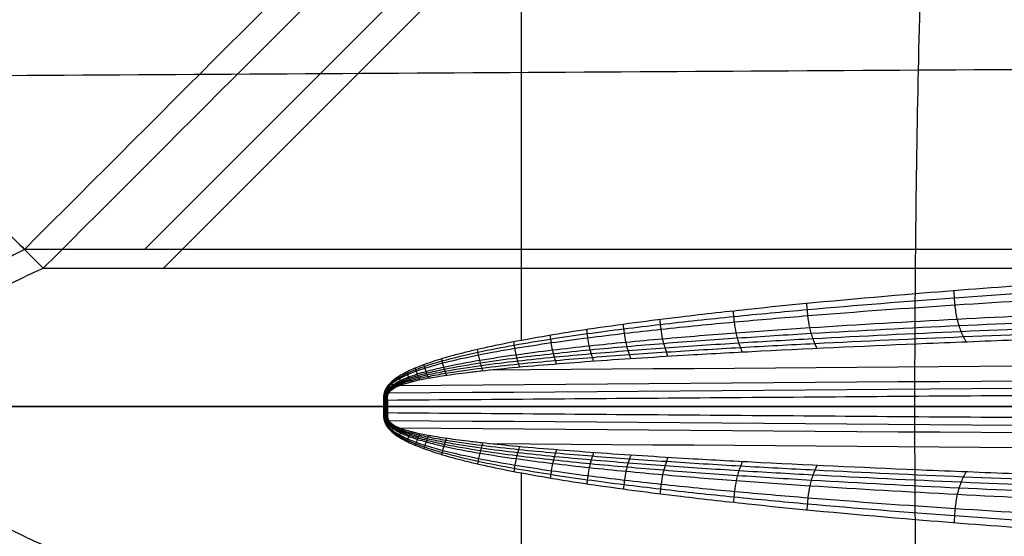
# Model space of a CAD drawing. Units: millimetres. Extents: x -318 to 318, y -318 to 318.
# Drawn here: x -186 to -161, y -3 to 10 of the extents above; entities that cross this region are included whole.
import ezdxf

# ---------------------------------------------------------------- set-up
doc = ezdxf.new("R2010")
doc.units = ezdxf.units.MM
doc.layers.add('Livello 01', color=7, linetype='Continuous', true_color=0x000000)

# ---------------------------------------------------------------- blocks, each defined once
blk = doc.blocks.new('Blocco 01')
at = {"layer": 'Livello 01'}
for p, q in [((-173.235, 16.102, 80.151), (-173.235, 1.735, 80.151)), ((-176.742, 0, 78.398), (-36.952, 0, 138.341)), ((-176.846, -0.001, 78.35), (-281.027, -0.001, 26.408)), ((-173.235, -1.735, 80.151), (-173.235, -16.103, 80.151))]:
    blk.add_line(p, q, dxfattribs=at)
for points, knots in [([(-162.176, -24.529, 93.748), (-162.315, -22.229, 94.026), (-162.583, -17.028, 94.565), (-162.845, -8.834, 95.091), (-162.939, 0, 95.279), (-162.845, 8.834, 95.091), (-162.583, 17.028, 94.565), (-162.315, 22.23, 94.026), (-162.176, 24.529, 93.748)], [1.687919, 1.687919, 1.687919, 1.687919, 8.646588, 17.293176, 25.939764, 34.586352, 43.23294, 50.191535, 50.191535, 50.191535, 50.191535]), ([(-30.209, 9.515, 189.416), (-30.236, 9.515, 189.251), (-30.555, 9.515, 187.354), (-31.277, 9.514, 183.751), (-32.695, 9.512, 178.664), (-34.574, 9.506, 173.727), (-36.977, 9.498, 169.02), (-39.907, 9.486, 164.636), (-43.323, 9.471, 160.612), (-47.134, 9.453, 156.96), (-51.233, 9.433, 153.65), (-55.558, 9.411, 150.617), (-60.022, 9.388, 147.828), (-64.636, 9.364, 145.196), (-77.992, 9.293, 138.242), (-100.531, 9.174, 126.864), (-131.631, 9.002, 110.938), (-162.818, 8.824, 95.029), (-193.982, 8.639, 79.116), (-225.152, 8.447, 63.204), (-256.32, 8.249, 47.291), (-286.901, 8.049, 31.68), (-307.092, 7.913, 21.372), (-316.893, 7.845, 16.368)], [26.080429, 26.080429, 26.080429, 26.080429, 26.583503, 31.900203, 37.216904, 42.533604, 47.850305, 53.167005, 58.483706, 63.800406, 69.117107, 74.433807, 79.750508, 85.067208, 90.383909, 125.380864, 160.377819, 195.374774, 230.371729, 265.368684, 300.365639, 335.362594, 368.378373, 368.378373, 368.378373, 368.378373]), ([(-115.471, 4.636, 108.95), (-117.585, 4.617, 107.897), (-121.688, 4.579, 105.851), (-128.455, 4.479, 102.477), (-135.141, 4.331, 99.144), (-141.002, 4.15, 96.221), (-147.939, 3.888, 92.763), (-154.95, 3.545, 89.267), (-162.222, 3.032, 85.641), (-166.379, 2.653, 83.569), (-169.236, 2.334, 82.144), (-171.381, 2.054, 81.075), (-173.169, 1.76, 80.184), (-174.264, 1.528, 79.638), (-174.752, 1.411, 79.394), (-175.07, 1.327, 79.236), (-175.36, 1.243, 79.091), (-175.624, 1.159, 78.96), (-175.859, 1.074, 78.842), (-176.064, 0.991, 78.74), (-176.279, 0.891, 78.633), (-176.504, 0.764, 78.521), (-176.691, 0.611, 78.427), (-176.786, 0.472, 78.38), (-176.826, 0.374, 78.36), (-176.846, 0.277, 78.35), (-176.846, 0.203, 78.35), (-176.846, 0.165, 78.35)], [0, 0, 0, 0, 7.087188, 13.756497, 22.687401, 29.506458, 33.414239, 45.956114, 53.032184, 57.844758, 59.93752, 62.65741, 65.085271, 65.993439, 66.393474, 66.758266, 67.088654, 67.400021, 67.676024, 67.918451, 68.129358, 68.457946, 68.761528, 68.899514, 68.978471, 69.08353, 69.197559, 69.197559, 69.197559, 69.197559]), ([(-176.833, 0.165, 78.356), (-176.834, 0.188, 78.356), (-176.833, 0.24, 78.357), (-176.824, 0.33, 78.361), (-176.789, 0.434, 78.378), (-176.725, 0.534, 78.41), (-176.609, 0.654, 78.468), (-176.438, 0.769, 78.553), (-176.222, 0.881, 78.661), (-175.998, 0.975, 78.773), (-175.693, 1.086, 78.925), (-175.15, 1.251, 79.196), (-174.364, 1.436, 79.588), (-173.413, 1.619, 80.061), (-172.458, 1.778, 80.538), (-171.5, 1.917, 81.015), (-170.54, 2.044, 81.493), (-169.259, 2.198, 82.132), (-167.655, 2.37, 82.932), (-165.086, 2.611, 84.213), (-161.87, 2.865, 85.815), (-158.009, 3.119, 87.74), (-154.145, 3.333, 89.666), (-150.279, 3.516, 91.592), (-145.124, 3.722, 94.161), (-139.967, 3.883, 96.731), (-134.809, 4.005, 99.301), (-130.941, 4.079, 101.229), (-127.071, 4.137, 103.156), (-123.202, 4.183, 105.084), (-119.977, 4.211, 106.691), (-117.72, 4.228, 107.816), (-116.43, 4.238, 108.459), (-115.786, 4.243, 108.78), (-115.463, 4.246, 108.941)], [0, 0, 0, 0, 0.064921, 0.155049, 0.242378, 0.360459, 0.482596, 0.735644, 0.994743, 1.256949, 1.520962, 2.052112, 3.120674, 4.193284, 5.267905, 6.343879, 7.420627, 8.497938, 10.653788, 12.810726, 17.126622, 21.44411, 25.762559, 30.081644, 34.401202, 43.041074, 47.361302, 51.681679, 56.002189, 60.322901, 64.644098, 66.805077, 67.885768, 68.966702, 68.966702, 68.966702, 68.966702]), ([(-176.82, 0.165, 78.363), (-176.821, 0.187, 78.363), (-176.82, 0.239, 78.363), (-176.811, 0.326, 78.367), (-176.777, 0.427, 78.385), (-176.712, 0.521, 78.417), (-176.596, 0.635, 78.475), (-176.425, 0.744, 78.56), (-176.209, 0.848, 78.667), (-175.985, 0.936, 78.779), (-175.68, 1.04, 78.93), (-175.136, 1.193, 79.201), (-174.35, 1.365, 79.592), (-173.399, 1.535, 80.066), (-172.444, 1.682, 80.541), (-171.486, 1.81, 81.018), (-170.526, 1.927, 81.496), (-169.244, 2.069, 82.134), (-167.64, 2.226, 82.933), (-165.07, 2.447, 84.212), (-161.854, 2.677, 85.812), (-157.991, 2.906, 87.733), (-154.126, 3.097, 89.655), (-150.259, 3.257, 91.577), (-145.102, 3.435, 94.141), (-139.943, 3.569, 96.703), (-134.783, 3.666, 99.265), (-130.912, 3.722, 101.187), (-127.041, 3.764, 103.107), (-123.169, 3.8, 105.028), (-119.943, 3.825, 106.63), (-117.685, 3.84, 107.753), (-116.395, 3.849, 108.395), (-115.75, 3.854, 108.716), (-115.428, 3.857, 108.877)], [0, 0, 0, 0, 0.064921, 0.155049, 0.242378, 0.360459, 0.482596, 0.735644, 0.994743, 1.256949, 1.520962, 2.052112, 3.120674, 4.193284, 5.267905, 6.343879, 7.420627, 8.497938, 10.653788, 12.810726, 17.126622, 21.44411, 25.762559, 30.081644, 34.401202, 43.041074, 47.361302, 51.681679, 56.002189, 60.322901, 64.644098, 66.805077, 67.885768, 68.966702, 68.966702, 68.966702, 68.966702]), ([(-176.795, 0.165, 78.375), (-176.795, 0.187, 78.375), (-176.794, 0.239, 78.375), (-176.786, 0.32, 78.38), (-176.75, 0.412, 78.397), (-176.686, 0.497, 78.429), (-176.569, 0.597, 78.487), (-176.398, 0.692, 78.571), (-176.182, 0.783, 78.677), (-175.957, 0.859, 78.788), (-175.651, 0.948, 78.938), (-175.107, 1.078, 79.206), (-174.318, 1.224, 79.594), (-173.365, 1.367, 80.063), (-172.408, 1.49, 80.534), (-171.448, 1.598, 81.007), (-170.486, 1.695, 81.48), (-169.202, 1.812, 82.113), (-167.595, 1.941, 82.905), (-165.02, 2.12, 84.172), (-161.796, 2.305, 85.756), (-157.924, 2.486, 87.655), (-154.049, 2.634, 89.553), (-150.172, 2.752, 91.452), (-145, 2.877, 93.982), (-139.825, 2.965, 96.507), (-134.648, 3.018, 99.03), (-130.765, 3.044, 100.921), (-126.88, 3.063, 102.81), (-122.996, 3.093, 104.7), (-119.76, 3.122, 106.279), (-117.498, 3.14, 107.39), (-116.206, 3.15, 108.028), (-115.561, 3.155, 108.349), (-115.239, 3.158, 108.51)], [0, 0, 0, 0, 0.064921, 0.155049, 0.242378, 0.360459, 0.482596, 0.735644, 0.994743, 1.256949, 1.520962, 2.052112, 3.120674, 4.193284, 5.267905, 6.343879, 7.420627, 8.497938, 10.653788, 12.810726, 17.126622, 21.44411, 25.762559, 30.081644, 34.401202, 43.041074, 47.361302, 51.681679, 56.002189, 60.322901, 64.644098, 66.805077, 67.885768, 68.966702, 68.966702, 68.966702, 68.966702]), ([(-176.781, 0.165, 78.381), (-176.782, 0.187, 78.381), (-176.781, 0.238, 78.381), (-176.772, 0.317, 78.386), (-176.737, 0.405, 78.403), (-176.673, 0.485, 78.434), (-176.555, 0.578, 78.492), (-176.385, 0.667, 78.575), (-176.168, 0.75, 78.681), (-175.942, 0.82, 78.791), (-175.636, 0.902, 78.94), (-175.09, 1.021, 79.205), (-174.3, 1.155, 79.59), (-173.345, 1.285, 80.054), (-172.386, 1.397, 80.521), (-171.424, 1.494, 80.989), (-170.46, 1.582, 81.458), (-169.173, 1.689, 82.085), (-167.562, 1.805, 82.869), (-164.982, 1.967, 84.125), (-161.751, 2.134, 85.693), (-157.87, 2.297, 87.572), (-153.987, 2.43, 89.452), (-150.101, 2.535, 91.331), (-144.917, 2.645, 93.834), (-139.73, 2.721, 96.331), (-134.541, 2.766, 98.826), (-130.648, 2.787, 100.697), (-126.754, 2.803, 102.566), (-122.861, 2.833, 104.435), (-119.619, 2.864, 106.001), (-117.353, 2.883, 107.105), (-116.06, 2.893, 107.74), (-115.415, 2.899, 108.06), (-115.092, 2.901, 108.221)], [0, 0, 0, 0, 0.064921, 0.155049, 0.242378, 0.360459, 0.482596, 0.735644, 0.994743, 1.256949, 1.520962, 2.052112, 3.120674, 4.193284, 5.267905, 6.343879, 7.420627, 8.497938, 10.653788, 12.810726, 17.126622, 21.44411, 25.762559, 30.081644, 34.401202, 43.041074, 47.361302, 51.681679, 56.002189, 60.322901, 64.644098, 66.805077, 67.885768, 68.966702, 68.966702, 68.966702, 68.966702]), ([(-161.568, 1.703, 85.391), (-161.589, 1.749, 85.426), (-161.633, 1.835, 85.502), (-161.698, 1.972, 85.609), (-161.754, 2.127, 85.697), (-161.814, 2.355, 85.781), (-161.85, 2.604, 85.814), (-161.871, 2.854, 85.817), (-161.879, 2.979, 85.813), (-161.882, 3.041, 85.811)], [0, 0, 0, 0, 0.240119, 0.481959, 0.727032, 0.977959, 1.484994, 1.733088, 1.974247, 1.974247, 1.974247, 1.974247]), ([(-176.768, 0.165, 78.387), (-176.769, 0.187, 78.387), (-176.768, 0.238, 78.387), (-176.759, 0.313, 78.391), (-176.724, 0.397, 78.409), (-176.66, 0.472, 78.44), (-176.542, 0.56, 78.497), (-176.371, 0.641, 78.579), (-176.153, 0.718, 78.684), (-175.927, 0.781, 78.792), (-175.62, 0.856, 78.94), (-175.073, 0.965, 79.202), (-174.28, 1.085, 79.582), (-173.323, 1.204, 80.04), (-172.361, 1.305, 80.501), (-171.396, 1.393, 80.963), (-170.429, 1.473, 81.426), (-169.139, 1.57, 82.045), (-167.523, 1.677, 82.818), (-164.935, 1.826, 84.058), (-161.696, 1.98, 85.606), (-157.804, 2.132, 87.462), (-153.91, 2.256, 89.318), (-150.014, 2.356, 91.174), (-144.816, 2.463, 93.645), (-139.615, 2.54, 96.113), (-134.412, 2.59, 98.578), (-130.51, 2.615, 100.428), (-126.607, 2.637, 102.277), (-122.706, 2.667, 104.129), (-119.458, 2.697, 105.681), (-117.189, 2.716, 106.778), (-115.895, 2.726, 107.411), (-115.249, 2.731, 107.731), (-114.927, 2.734, 107.891)], [0, 0, 0, 0, 0.064921, 0.155049, 0.242378, 0.360459, 0.482596, 0.735644, 0.994743, 1.256949, 1.520962, 2.052112, 3.120674, 4.193284, 5.267905, 6.343879, 7.420627, 8.497938, 10.653788, 12.810726, 17.126622, 21.44411, 25.762559, 30.081644, 34.401202, 43.041074, 47.361302, 51.681679, 56.002189, 60.322901, 64.644098, 66.805077, 67.885768, 68.966702, 68.966702, 68.966702, 68.966702]), ([(-176.755, 0.165, 78.393), (-176.756, 0.186, 78.392), (-176.754, 0.237, 78.393), (-176.746, 0.31, 78.397), (-176.711, 0.39, 78.414), (-176.646, 0.46, 78.445), (-176.528, 0.541, 78.502), (-176.356, 0.615, 78.583), (-176.138, 0.685, 78.686), (-175.912, 0.743, 78.793), (-175.603, 0.81, 78.939), (-175.054, 0.908, 79.197), (-174.26, 1.017, 79.571), (-173.299, 1.124, 80.023), (-172.334, 1.215, 80.477), (-171.365, 1.295, 80.931), (-170.395, 1.368, 81.387), (-169.1, 1.457, 81.995), (-167.479, 1.556, 82.757), (-164.883, 1.695, 83.976), (-161.633, 1.841, 85.501), (-157.729, 1.987, 87.331), (-153.823, 2.11, 89.161), (-149.916, 2.213, 90.991), (-144.703, 2.328, 93.429), (-139.488, 2.417, 95.866), (-134.272, 2.484, 98.303), (-130.361, 2.524, 100.132), (-126.45, 2.558, 101.964), (-122.541, 2.592, 103.801), (-119.288, 2.619, 105.343), (-117.017, 2.637, 106.434), (-115.721, 2.647, 107.064), (-115.075, 2.652, 107.384), (-114.753, 2.655, 107.544)], [0, 0, 0, 0, 0.064921, 0.155049, 0.242378, 0.360459, 0.482596, 0.735644, 0.994743, 1.256949, 1.520962, 2.052112, 3.120674, 4.193284, 5.267905, 6.343879, 7.420627, 8.497938, 10.653788, 12.810726, 17.126622, 21.44411, 25.762559, 30.081644, 34.401202, 43.041074, 47.361302, 51.681679, 56.002189, 60.322901, 64.644098, 66.805077, 67.885768, 68.966702, 68.966702, 68.966702, 68.966702]), ([(-176.742, 0.165, 78.398), (-176.742, 0.214, 78.398), (-176.74, 0.285, 78.399), (-176.705, 0.372, 78.416), (-176.632, 0.451, 78.45), (-176.524, 0.515, 78.501), (-176.354, 0.586, 78.581), (-176.197, 0.632, 78.654), (-176.015, 0.678, 78.738), (-175.809, 0.723, 78.834), (-175.539, 0.772, 78.959), (-175.236, 0.82, 79.099), (-174.941, 0.861, 79.235), (-174.618, 0.902, 79.384), (-174.124, 0.96, 79.612), (-173.013, 1.071, 80.124), (-171.2, 1.213, 80.958), (-169.024, 1.35, 81.959), (-166.127, 1.507, 83.292), (-163.232, 1.638, 84.625), (-159.645, 1.779, 86.276), (-153.723, 1.984, 89.002), (-147.43, 2.148, 91.897), (-141.66, 2.27, 94.553), (-138.88, 2.324, 95.833), (-134.998, 2.393, 97.621), (-130.61, 2.461, 99.645), (-125.814, 2.524, 101.868), (-122.564, 2.561, 103.382), (-119.797, 2.589, 104.682), (-117.29, 2.613, 105.872), (-115.523, 2.628, 106.725), (-114.579, 2.636, 107.195)], [-68.808527, -68.808527, -68.808527, -68.808527, -68.662389, -68.551026, -68.424651, -68.221321, -68.073072, -67.746331, -67.645248, -67.420131, -67.021094, -66.711478, -66.382947, -66.020206, -65.622421, -64.719358, -62.305146, -59.600548, -57.519552, -52.734034, -50.051296, -45.697746, -33.226383, -29.340571, -26.715749, -24.080216, -16.567535, -12.27651, -8.288212, -5.858601, -3.146354, 0, 0, 0, 0]), ([(-165.48, 1.534, 83.59), (-165.497, 1.576, 83.616), (-165.533, 1.658, 83.672), (-165.584, 1.786, 83.75), (-165.629, 1.924, 83.814), (-165.678, 2.122, 83.873), (-165.709, 2.333, 83.894), (-165.728, 2.546, 83.893), (-165.737, 2.652, 83.889), (-165.741, 2.705, 83.887)], [0, 0, 0, 0, 0.240119, 0.481959, 0.727032, 0.977959, 1.484994, 1.733088, 1.974247, 1.974247, 1.974247, 1.974247]), ([(-167.434, 1.436, 82.691), (-167.449, 1.475, 82.712), (-167.48, 1.553, 82.758), (-167.524, 1.674, 82.821), (-167.564, 1.803, 82.872), (-167.607, 1.983, 82.919), (-167.636, 2.172, 82.935), (-167.655, 2.364, 82.933), (-167.664, 2.46, 82.928), (-167.668, 2.508, 82.926)], [0, 0, 0, 0, 0.240119, 0.481959, 0.727032, 0.977959, 1.484994, 1.733088, 1.974247, 1.974247, 1.974247, 1.974247]), ([(-170.36, 1.264, 81.345), (-170.372, 1.299, 81.358), (-170.396, 1.367, 81.388), (-170.43, 1.472, 81.428), (-170.461, 1.581, 81.46), (-170.496, 1.731, 81.49), (-170.521, 1.884, 81.498), (-170.54, 2.04, 81.494), (-170.549, 2.119, 81.49), (-170.553, 2.158, 81.488)], [0, 0, 0, 0, 0.240119, 0.481959, 0.727032, 0.977959, 1.484994, 1.733088, 1.974247, 1.974247, 1.974247, 1.974247]), ([(-169.386, 1.325, 81.793), (-169.398, 1.362, 81.809), (-169.425, 1.434, 81.844), (-169.462, 1.545, 81.892), (-169.496, 1.662, 81.93), (-169.534, 1.822, 81.966), (-169.56, 1.988, 81.977), (-169.58, 2.156, 81.973), (-169.588, 2.242, 81.969), (-169.592, 2.283, 81.967)], [0, 0, 0, 0, 0.240119, 0.481959, 0.727032, 0.977959, 1.484994, 1.733088, 1.974247, 1.974247, 1.974247, 1.974247]), ([(-172.305, 1.125, 80.449), (-172.315, 1.154, 80.458), (-172.334, 1.213, 80.477), (-172.362, 1.303, 80.502), (-172.387, 1.395, 80.522), (-172.416, 1.519, 80.54), (-172.439, 1.645, 80.543), (-172.458, 1.773, 80.538), (-172.467, 1.838, 80.534), (-172.471, 1.87, 80.531)], [0, 0, 0, 0, 0.240119, 0.481959, 0.727032, 0.977959, 1.484994, 1.733088, 1.974247, 1.974247, 1.974247, 1.974247]), ([(-171.334, 1.198, 80.897), (-171.344, 1.23, 80.908), (-171.366, 1.294, 80.932), (-171.397, 1.392, 80.965), (-171.425, 1.493, 80.991), (-171.457, 1.631, 81.014), (-171.481, 1.771, 81.02), (-171.5, 1.913, 81.016), (-171.509, 1.986, 81.011), (-171.513, 2.021, 81.009)], [0, 0, 0, 0, 0.240119, 0.481959, 0.727032, 0.977959, 1.484994, 1.733088, 1.974247, 1.974247, 1.974247, 1.974247]), ([(-173.274, 1.042, 80.003), (-173.282, 1.068, 80.01), (-173.299, 1.121, 80.023), (-173.324, 1.201, 80.041), (-173.346, 1.282, 80.055), (-173.373, 1.392, 80.067), (-173.395, 1.502, 80.068), (-173.413, 1.614, 80.062), (-173.422, 1.671, 80.057), (-173.426, 1.699, 80.055)], [0, 0, 0, 0, 0.240119, 0.481959, 0.727032, 0.977959, 1.484994, 1.733088, 1.974247, 1.974247, 1.974247, 1.974247]), ([(-174.239, 0.946, 79.559), (-174.246, 0.968, 79.563), (-174.26, 1.013, 79.571), (-174.281, 1.081, 79.582), (-174.301, 1.15, 79.59), (-174.325, 1.242, 79.596), (-174.346, 1.334, 79.594), (-174.364, 1.428, 79.588), (-174.373, 1.476, 79.583), (-174.377, 1.5, 79.581)], [0, 0, 0, 0, 0.240119, 0.481959, 0.727032, 0.977959, 1.484994, 1.733088, 1.974247, 1.974247, 1.974247, 1.974247]), ([(-175.664, 0.749, 78.901), (-175.67, 0.763, 78.901), (-175.681, 0.792, 78.902), (-175.698, 0.836, 78.903), (-175.713, 0.88, 78.902), (-175.734, 0.939, 78.9), (-175.752, 0.997, 78.894), (-175.77, 1.056, 78.887), (-175.779, 1.086, 78.882), (-175.783, 1.101, 78.88)], [0, 0, 0, 0, 0.240119, 0.481959, 0.727032, 0.977959, 1.484994, 1.733088, 1.974247, 1.974247, 1.974247, 1.974247]), ([(-175.194, 0.825, 79.118), (-175.2, 0.843, 79.12), (-175.212, 0.878, 79.123), (-175.23, 0.931, 79.127), (-175.247, 0.985, 79.129), (-175.269, 1.056, 79.13), (-175.288, 1.127, 79.125), (-175.306, 1.199, 79.118), (-175.315, 1.236, 79.114), (-175.319, 1.254, 79.111)], [0, 0, 0, 0, 0.240119, 0.481959, 0.727032, 0.977959, 1.484994, 1.733088, 1.974247, 1.974247, 1.974247, 1.974247]), ([(-176.342, 0.586, 78.586), (-176.347, 0.594, 78.585), (-176.357, 0.611, 78.583), (-176.371, 0.637, 78.579), (-176.385, 0.662, 78.575), (-176.403, 0.696, 78.569), (-176.421, 0.729, 78.562), (-176.438, 0.763, 78.553), (-176.447, 0.78, 78.549), (-176.452, 0.789, 78.547)], [0, 0, 0, 0, 0.240119, 0.481959, 0.727032, 0.977959, 1.484994, 1.733088, 1.974247, 1.974247, 1.974247, 1.974247]), ([(-176.123, 0.651, 78.688), (-176.128, 0.661, 78.687), (-176.138, 0.683, 78.686), (-176.153, 0.715, 78.684), (-176.168, 0.748, 78.681), (-176.187, 0.791, 78.676), (-176.205, 0.833, 78.669), (-176.222, 0.877, 78.661), (-176.231, 0.899, 78.657), (-176.235, 0.91, 78.655)], [0, 0, 0, 0, 0.240119, 0.481959, 0.727032, 0.977959, 1.484994, 1.733088, 1.974247, 1.974247, 1.974247, 1.974247]), ([(-175.896, 0.703, 78.793), (-175.901, 0.716, 78.793), (-175.912, 0.742, 78.793), (-175.927, 0.78, 78.792), (-175.943, 0.819, 78.791), (-175.962, 0.87, 78.787), (-175.981, 0.921, 78.781), (-175.998, 0.972, 78.773), (-176.007, 0.999, 78.768), (-176.011, 1.012, 78.766)], [0, 0, 0, 0, 0.240119, 0.481959, 0.727032, 0.977959, 1.484994, 1.733088, 1.974247, 1.974247, 1.974247, 1.974247]), ([(-176.631, 0.444, 78.451), (-176.635, 0.448, 78.449), (-176.645, 0.456, 78.446), (-176.658, 0.468, 78.441), (-176.671, 0.481, 78.435), (-176.689, 0.497, 78.428), (-176.706, 0.513, 78.42), (-176.724, 0.529, 78.411), (-176.732, 0.537, 78.407), (-176.737, 0.541, 78.405)], [0, 0, 0, 0, 0.240119, 0.481959, 0.727032, 0.977959, 1.484994, 1.733088, 1.974247, 1.974247, 1.974247, 1.974247]), ([(-176.544, 0.501, 78.492), (-176.549, 0.506, 78.49), (-176.558, 0.518, 78.487), (-176.572, 0.535, 78.482), (-176.586, 0.552, 78.477), (-176.603, 0.574, 78.47), (-176.621, 0.596, 78.462), (-176.638, 0.619, 78.454), (-176.647, 0.631, 78.449), (-176.651, 0.636, 78.447)], [0, 0, 0, 0, 0.240119, 0.481959, 0.727032, 0.977959, 1.484994, 1.733088, 1.974247, 1.974247, 1.974247, 1.974247]), ([(-176.729, 0.306, 78.405), (-176.733, 0.307, 78.403), (-176.742, 0.31, 78.399), (-176.755, 0.313, 78.393), (-176.769, 0.316, 78.387), (-176.786, 0.321, 78.38), (-176.803, 0.325, 78.371), (-176.82, 0.33, 78.363), (-176.829, 0.332, 78.359), (-176.833, 0.333, 78.356)], [0, 0, 0, 0, 0.240119, 0.481959, 0.727032, 0.977959, 1.484994, 1.733088, 1.974247, 1.974247, 1.974247, 1.974247]), ([(-176.698, 0.373, 78.419), (-176.703, 0.375, 78.417), (-176.712, 0.38, 78.414), (-176.725, 0.387, 78.408), (-176.738, 0.394, 78.402), (-176.756, 0.403, 78.395), (-176.773, 0.412, 78.387), (-176.79, 0.421, 78.378), (-176.799, 0.426, 78.374), (-176.803, 0.429, 78.372)], [0, 0, 0, 0, 0.240119, 0.481959, 0.727032, 0.977959, 1.484994, 1.733088, 1.974247, 1.974247, 1.974247, 1.974247]), ([(-176.741, 0.228, 78.399), (-176.745, 0.228, 78.397), (-176.754, 0.228, 78.393), (-176.767, 0.229, 78.387), (-176.78, 0.23, 78.382), (-176.798, 0.231, 78.374), (-176.815, 0.231, 78.366), (-176.832, 0.232, 78.357), (-176.841, 0.233, 78.353), (-176.845, 0.233, 78.351)], [0, 0, 0, 0, 0.240119, 0.481959, 0.727032, 0.977959, 1.484994, 1.733088, 1.974247, 1.974247, 1.974247, 1.974247]), ([(-30.247, 0, 189.416), (-30.271, 0, 189.273), (-30.592, 0, 187.403), (-31.322, 0, 183.833), (-32.762, 0, 178.763), (-34.669, 0, 173.849), (-37.101, 0, 169.17), (-40.059, 0, 164.819), (-43.495, 0, 160.829), (-47.318, 0, 157.204), (-51.418, 0, 153.918), (-55.738, 0, 150.902), (-60.193, 0, 148.123), (-64.799, 0, 145.495), (-78.114, 0, 138.544), (-100.671, 0, 127.121), (-131.741, 0, 111.165), (-162.912, 0, 95.217), (-194.057, 0, 79.266), (-225.208, 0, 63.317), (-256.358, 0, 47.367), (-286.92, 0, 31.718), (-307.1, 0, 21.385), (-316.896, 0, 16.369)], [26.145102, 26.145102, 26.145102, 26.145102, 26.583503, 31.900203, 37.216904, 42.533604, 47.850305, 53.167005, 58.483706, 63.800406, 69.117107, 74.433807, 79.750508, 85.067208, 90.383909, 125.380864, 160.377819, 195.374774, 230.371729, 265.368684, 300.365639, 335.362594, 368.380761, 368.380761, 368.380761, 368.380761]), ([(-176.742, 0, 78.398), (-176.746, 0, 78.396), (-176.755, 0, 78.393), (-176.773, 0, 78.385), (-176.795, 0, 78.375), (-176.816, 0, 78.365), (-176.833, 0, 78.356), (-176.842, 0, 78.352), (-176.846, 0, 78.35)], [0, 0, 0, 0, 0.0143556, 0.0287118, 0.0574249, 0.086138, 0.1004942, 0.1148498, 0.1148498, 0.1148498, 0.1148498]), ([(-176.846, -0.165, 78.35), (-176.846, -0.203, 78.35), (-176.846, -0.277, 78.35), (-176.826, -0.374, 78.36), (-176.786, -0.472, 78.38), (-176.691, -0.611, 78.427), (-176.504, -0.764, 78.521), (-176.279, -0.891, 78.633), (-176.064, -0.991, 78.74), (-175.859, -1.074, 78.842), (-175.624, -1.159, 78.96), (-175.36, -1.243, 79.091), (-175.07, -1.327, 79.236), (-174.752, -1.411, 79.394), (-174.264, -1.528, 79.638), (-173.169, -1.76, 80.184), (-171.381, -2.054, 81.075), (-169.236, -2.334, 82.144), (-166.379, -2.653, 83.569), (-162.222, -3.032, 85.641), (-154.95, -3.545, 89.267), (-147.939, -3.888, 92.763), (-141.002, -4.15, 96.221), (-135.141, -4.331, 99.144), (-128.455, -4.479, 102.477), (-121.688, -4.579, 105.851), (-117.585, -4.617, 107.897), (-115.471, -4.636, 108.95)], [0, 0, 0, 0, 0.11403, 0.219088, 0.298046, 0.436031, 0.739613, 1.068201, 1.279108, 1.521535, 1.797538, 2.108905, 2.439293, 2.804085, 3.20412, 4.112288, 6.54015, 9.260039, 11.352801, 16.165375, 23.241446, 35.78332, 39.691102, 46.510158, 55.441062, 62.110371, 69.197559, 69.197559, 69.197559, 69.197559]), ([(-176.741, -0.228, 78.399), (-176.745, -0.228, 78.397), (-176.754, -0.228, 78.393), (-176.767, -0.229, 78.387), (-176.78, -0.23, 78.382), (-176.798, -0.231, 78.374), (-176.815, -0.231, 78.366), (-176.832, -0.232, 78.357), (-176.841, -0.233, 78.353), (-176.845, -0.233, 78.351)], [0, 0, 0, 0, 0.240119, 0.481959, 0.727032, 0.977959, 1.484994, 1.733088, 1.974247, 1.974247, 1.974247, 1.974247]), ([(-176.833, -0.165, 78.356), (-176.834, -0.188, 78.356), (-176.833, -0.24, 78.357), (-176.824, -0.33, 78.361), (-176.789, -0.434, 78.378), (-176.725, -0.534, 78.41), (-176.609, -0.654, 78.468), (-176.438, -0.769, 78.553), (-176.222, -0.881, 78.661), (-175.998, -0.975, 78.773), (-175.693, -1.086, 78.925), (-175.15, -1.251, 79.196), (-174.364, -1.436, 79.588), (-173.413, -1.619, 80.061), (-172.458, -1.778, 80.538), (-171.5, -1.917, 81.015), (-170.54, -2.044, 81.493), (-169.259, -2.198, 82.132), (-167.655, -2.37, 82.932), (-165.086, -2.611, 84.213), (-161.87, -2.865, 85.815), (-158.009, -3.119, 87.74), (-154.145, -3.333, 89.666), (-150.279, -3.516, 91.592), (-145.124, -3.722, 94.161), (-139.967, -3.883, 96.731), (-134.809, -4.005, 99.301), (-130.941, -4.079, 101.229), (-127.071, -4.137, 103.156), (-123.202, -4.183, 105.084), (-119.977, -4.211, 106.691), (-117.72, -4.228, 107.816), (-116.43, -4.238, 108.459), (-115.786, -4.243, 108.78), (-115.463, -4.246, 108.941)], [0, 0, 0, 0, 0.064921, 0.155049, 0.242378, 0.360459, 0.482596, 0.735644, 0.994743, 1.256949, 1.520962, 2.052112, 3.120674, 4.193284, 5.267905, 6.343879, 7.420627, 8.497938, 10.653788, 12.810726, 17.126622, 21.44411, 25.762559, 30.081644, 34.401202, 43.041074, 47.361302, 51.681679, 56.002189, 60.322901, 64.644098, 66.805077, 67.885768, 68.966702, 68.966702, 68.966702, 68.966702]), ([(-176.82, -0.165, 78.363), (-176.821, -0.187, 78.363), (-176.82, -0.239, 78.363), (-176.811, -0.326, 78.367), (-176.777, -0.427, 78.385), (-176.712, -0.521, 78.417), (-176.596, -0.635, 78.475), (-176.425, -0.744, 78.56), (-176.209, -0.848, 78.667), (-175.985, -0.936, 78.779), (-175.68, -1.04, 78.93), (-175.136, -1.193, 79.201), (-174.35, -1.365, 79.592), (-173.399, -1.535, 80.066), (-172.444, -1.682, 80.541), (-171.486, -1.81, 81.018), (-170.526, -1.927, 81.496), (-169.244, -2.069, 82.134), (-167.64, -2.226, 82.933), (-165.07, -2.447, 84.212), (-161.854, -2.677, 85.812), (-157.991, -2.906, 87.733), (-154.126, -3.097, 89.655), (-150.259, -3.257, 91.577), (-145.102, -3.435, 94.141), (-139.943, -3.569, 96.703), (-134.783, -3.666, 99.265), (-130.912, -3.722, 101.187), (-127.041, -3.764, 103.107), (-123.169, -3.8, 105.028), (-119.943, -3.825, 106.63), (-117.685, -3.84, 107.753), (-116.395, -3.849, 108.395), (-115.75, -3.854, 108.716), (-115.428, -3.857, 108.877)], [0, 0, 0, 0, 0.064921, 0.155049, 0.242378, 0.360459, 0.482596, 0.735644, 0.994743, 1.256949, 1.520962, 2.052112, 3.120674, 4.193284, 5.267905, 6.343879, 7.420627, 8.497938, 10.653788, 12.810726, 17.126622, 21.44411, 25.762559, 30.081644, 34.401202, 43.041074, 47.361302, 51.681679, 56.002189, 60.322901, 64.644098, 66.805077, 67.885768, 68.966702, 68.966702, 68.966702, 68.966702]), ([(-176.795, -0.165, 78.375), (-176.795, -0.187, 78.375), (-176.794, -0.239, 78.375), (-176.786, -0.32, 78.38), (-176.75, -0.412, 78.397), (-176.686, -0.497, 78.429), (-176.569, -0.597, 78.487), (-176.398, -0.692, 78.571), (-176.182, -0.783, 78.677), (-175.957, -0.859, 78.788), (-175.651, -0.948, 78.938), (-175.107, -1.078, 79.206), (-174.318, -1.224, 79.594), (-173.365, -1.367, 80.063), (-172.408, -1.49, 80.534), (-171.448, -1.598, 81.007), (-170.486, -1.695, 81.48), (-169.202, -1.812, 82.113), (-167.595, -1.941, 82.905), (-165.02, -2.12, 84.172), (-161.796, -2.305, 85.756), (-157.924, -2.486, 87.655), (-154.049, -2.634, 89.553), (-150.172, -2.752, 91.452), (-145, -2.877, 93.982), (-139.825, -2.965, 96.507), (-134.648, -3.018, 99.03), (-130.765, -3.044, 100.921), (-126.88, -3.063, 102.81), (-122.996, -3.093, 104.7), (-119.76, -3.122, 106.279), (-117.498, -3.14, 107.39), (-116.206, -3.15, 108.028), (-115.561, -3.155, 108.349), (-115.239, -3.158, 108.51)], [0, 0, 0, 0, 0.064921, 0.155049, 0.242378, 0.360459, 0.482596, 0.735644, 0.994743, 1.256949, 1.520962, 2.052112, 3.120674, 4.193284, 5.267905, 6.343879, 7.420627, 8.497938, 10.653788, 12.810726, 17.126622, 21.44411, 25.762559, 30.081644, 34.401202, 43.041074, 47.361302, 51.681679, 56.002189, 60.322901, 64.644098, 66.805077, 67.885768, 68.966702, 68.966702, 68.966702, 68.966702]), ([(-176.781, -0.165, 78.381), (-176.782, -0.187, 78.381), (-176.781, -0.238, 78.381), (-176.772, -0.317, 78.386), (-176.737, -0.405, 78.403), (-176.673, -0.485, 78.434), (-176.555, -0.578, 78.492), (-176.385, -0.667, 78.575), (-176.168, -0.75, 78.681), (-175.942, -0.82, 78.791), (-175.636, -0.902, 78.94), (-175.09, -1.021, 79.205), (-174.3, -1.155, 79.59), (-173.345, -1.285, 80.054), (-172.386, -1.397, 80.521), (-171.424, -1.494, 80.989), (-170.46, -1.582, 81.458), (-169.173, -1.689, 82.085), (-167.562, -1.805, 82.869), (-164.982, -1.967, 84.125), (-161.751, -2.134, 85.693), (-157.87, -2.297, 87.572), (-153.987, -2.43, 89.452), (-150.101, -2.535, 91.331), (-144.917, -2.645, 93.834), (-139.73, -2.721, 96.331), (-134.541, -2.766, 98.826), (-130.648, -2.787, 100.697), (-126.754, -2.803, 102.566), (-122.861, -2.833, 104.435), (-119.619, -2.864, 106.001), (-117.353, -2.883, 107.105), (-116.06, -2.893, 107.74), (-115.415, -2.899, 108.06), (-115.092, -2.901, 108.221)], [0, 0, 0, 0, 0.064921, 0.155049, 0.242378, 0.360459, 0.482596, 0.735644, 0.994743, 1.256949, 1.520962, 2.052112, 3.120674, 4.193284, 5.267905, 6.343879, 7.420627, 8.497938, 10.653788, 12.810726, 17.126622, 21.44411, 25.762559, 30.081644, 34.401202, 43.041074, 47.361302, 51.681679, 56.002189, 60.322901, 64.644098, 66.805077, 67.885768, 68.966702, 68.966702, 68.966702, 68.966702]), ([(-176.768, -0.165, 78.387), (-176.769, -0.187, 78.387), (-176.768, -0.238, 78.387), (-176.759, -0.313, 78.391), (-176.724, -0.397, 78.409), (-176.66, -0.472, 78.44), (-176.542, -0.56, 78.497), (-176.371, -0.641, 78.579), (-176.153, -0.718, 78.684), (-175.927, -0.781, 78.792), (-175.62, -0.856, 78.94), (-175.073, -0.965, 79.202), (-174.28, -1.085, 79.582), (-173.323, -1.204, 80.04), (-172.361, -1.305, 80.501), (-171.396, -1.393, 80.963), (-170.429, -1.473, 81.426), (-169.139, -1.57, 82.045), (-167.523, -1.677, 82.818), (-164.935, -1.826, 84.058), (-161.696, -1.98, 85.606), (-157.804, -2.132, 87.462), (-153.91, -2.256, 89.318), (-150.014, -2.356, 91.174), (-144.816, -2.463, 93.645), (-139.615, -2.54, 96.113), (-134.412, -2.59, 98.578), (-130.51, -2.615, 100.428), (-126.607, -2.637, 102.277), (-122.706, -2.667, 104.129), (-119.458, -2.697, 105.681), (-117.189, -2.716, 106.778), (-115.895, -2.726, 107.411), (-115.249, -2.731, 107.731), (-114.927, -2.734, 107.891)], [0, 0, 0, 0, 0.064921, 0.155049, 0.242378, 0.360459, 0.482596, 0.735644, 0.994743, 1.256949, 1.520962, 2.052112, 3.120674, 4.193284, 5.267905, 6.343879, 7.420627, 8.497938, 10.653788, 12.810726, 17.126622, 21.44411, 25.762559, 30.081644, 34.401202, 43.041074, 47.361302, 51.681679, 56.002189, 60.322901, 64.644098, 66.805077, 67.885768, 68.966702, 68.966702, 68.966702, 68.966702]), ([(-176.755, -0.165, 78.393), (-176.756, -0.186, 78.392), (-176.754, -0.237, 78.393), (-176.746, -0.31, 78.397), (-176.711, -0.39, 78.414), (-176.646, -0.46, 78.445), (-176.528, -0.541, 78.502), (-176.356, -0.615, 78.583), (-176.138, -0.685, 78.686), (-175.912, -0.743, 78.793), (-175.603, -0.81, 78.939), (-175.054, -0.908, 79.197), (-174.26, -1.017, 79.571), (-173.299, -1.124, 80.023), (-172.334, -1.215, 80.477), (-171.365, -1.295, 80.931), (-170.395, -1.368, 81.387), (-169.1, -1.457, 81.995), (-167.479, -1.556, 82.757), (-164.883, -1.695, 83.976), (-161.633, -1.841, 85.501), (-157.729, -1.987, 87.331), (-153.823, -2.11, 89.161), (-149.916, -2.213, 90.991), (-144.703, -2.328, 93.429), (-139.488, -2.417, 95.866), (-134.272, -2.484, 98.303), (-130.361, -2.524, 100.132), (-126.45, -2.558, 101.964), (-122.541, -2.592, 103.801), (-119.288, -2.619, 105.343), (-117.017, -2.637, 106.434), (-115.721, -2.647, 107.064), (-115.075, -2.652, 107.384), (-114.753, -2.655, 107.544)], [0, 0, 0, 0, 0.064921, 0.155049, 0.242378, 0.360459, 0.482596, 0.735644, 0.994743, 1.256949, 1.520962, 2.052112, 3.120674, 4.193284, 5.267905, 6.343879, 7.420627, 8.497938, 10.653788, 12.810726, 17.126622, 21.44411, 25.762559, 30.081644, 34.401202, 43.041074, 47.361302, 51.681679, 56.002189, 60.322901, 64.644098, 66.805077, 67.885768, 68.966702, 68.966702, 68.966702, 68.966702]), ([(-176.742, -0.165, 78.398), (-176.742, -0.214, 78.398), (-176.74, -0.285, 78.399), (-176.705, -0.372, 78.416), (-176.632, -0.451, 78.45), (-176.524, -0.515, 78.501), (-176.354, -0.586, 78.581), (-176.197, -0.632, 78.654), (-176.015, -0.678, 78.738), (-175.809, -0.723, 78.834), (-175.539, -0.772, 78.959), (-175.236, -0.82, 79.099), (-174.941, -0.861, 79.235), (-174.618, -0.902, 79.384), (-174.124, -0.96, 79.612), (-173.013, -1.071, 80.124), (-171.2, -1.213, 80.958), (-169.024, -1.35, 81.959), (-166.127, -1.507, 83.292), (-163.232, -1.638, 84.625), (-159.645, -1.779, 86.276), (-153.723, -1.984, 89.002), (-147.43, -2.148, 91.897), (-141.66, -2.27, 94.553), (-138.88, -2.324, 95.833), (-134.998, -2.393, 97.621), (-130.61, -2.461, 99.645), (-125.814, -2.524, 101.868), (-122.564, -2.561, 103.382), (-119.797, -2.589, 104.682), (-117.29, -2.613, 105.872), (-115.523, -2.628, 106.725), (-114.579, -2.636, 107.195)], [0, 0, 0, 0, 0.146138, 0.257501, 0.383876, 0.587206, 0.735455, 1.062196, 1.163279, 1.388396, 1.787433, 2.097049, 2.425579, 2.78832, 3.186106, 4.089169, 6.50338, 9.207979, 11.288975, 16.074492, 18.757231, 23.110781, 35.582144, 39.467956, 42.092778, 44.728311, 52.240992, 56.532017, 60.520315, 62.949926, 65.662173, 68.808527, 68.808527, 68.808527, 68.808527]), ([(-176.729, -0.306, 78.405), (-176.733, -0.307, 78.403), (-176.742, -0.31, 78.399), (-176.755, -0.313, 78.393), (-176.769, -0.316, 78.387), (-176.786, -0.321, 78.38), (-176.803, -0.325, 78.371), (-176.82, -0.33, 78.363), (-176.829, -0.332, 78.359), (-176.833, -0.333, 78.356)], [0, 0, 0, 0, 0.240119, 0.481959, 0.727032, 0.977959, 1.484994, 1.733088, 1.974247, 1.974247, 1.974247, 1.974247]), ([(-176.698, -0.373, 78.419), (-176.703, -0.375, 78.417), (-176.712, -0.38, 78.414), (-176.725, -0.387, 78.408), (-176.738, -0.394, 78.402), (-176.756, -0.403, 78.395), (-176.773, -0.412, 78.387), (-176.79, -0.421, 78.378), (-176.799, -0.426, 78.374), (-176.803, -0.429, 78.372)], [0, 0, 0, 0, 0.240119, 0.481959, 0.727032, 0.977959, 1.484994, 1.733088, 1.974247, 1.974247, 1.974247, 1.974247]), ([(-176.631, -0.444, 78.451), (-176.635, -0.448, 78.449), (-176.645, -0.456, 78.446), (-176.658, -0.468, 78.441), (-176.671, -0.481, 78.435), (-176.689, -0.497, 78.428), (-176.706, -0.513, 78.42), (-176.724, -0.529, 78.411), (-176.732, -0.537, 78.407), (-176.737, -0.541, 78.405)], [0, 0, 0, 0, 0.240119, 0.481959, 0.727032, 0.977959, 1.484994, 1.733088, 1.974247, 1.974247, 1.974247, 1.974247]), ([(-176.544, -0.501, 78.492), (-176.549, -0.506, 78.49), (-176.558, -0.518, 78.487), (-176.572, -0.535, 78.482), (-176.586, -0.552, 78.477), (-176.603, -0.574, 78.47), (-176.621, -0.596, 78.462), (-176.638, -0.619, 78.454), (-176.647, -0.631, 78.449), (-176.651, -0.636, 78.447)], [0, 0, 0, 0, 0.240119, 0.481959, 0.727032, 0.977959, 1.484994, 1.733088, 1.974247, 1.974247, 1.974247, 1.974247]), ([(-176.342, -0.586, 78.586), (-176.347, -0.594, 78.585), (-176.357, -0.611, 78.583), (-176.371, -0.637, 78.579), (-176.385, -0.662, 78.575), (-176.403, -0.696, 78.569), (-176.421, -0.729, 78.562), (-176.438, -0.763, 78.553), (-176.447, -0.78, 78.549), (-176.452, -0.789, 78.547)], [0, 0, 0, 0, 0.240119, 0.481959, 0.727032, 0.977959, 1.484994, 1.733088, 1.974247, 1.974247, 1.974247, 1.974247]), ([(-176.123, -0.651, 78.688), (-176.128, -0.661, 78.687), (-176.138, -0.683, 78.686), (-176.153, -0.715, 78.684), (-176.168, -0.748, 78.681), (-176.187, -0.791, 78.676), (-176.205, -0.833, 78.669), (-176.222, -0.877, 78.661), (-176.231, -0.899, 78.657), (-176.235, -0.91, 78.655)], [0, 0, 0, 0, 0.240119, 0.481959, 0.727032, 0.977959, 1.484994, 1.733088, 1.974247, 1.974247, 1.974247, 1.974247]), ([(-175.896, -0.703, 78.793), (-175.901, -0.716, 78.793), (-175.912, -0.742, 78.793), (-175.927, -0.78, 78.792), (-175.943, -0.819, 78.791), (-175.962, -0.87, 78.787), (-175.981, -0.921, 78.781), (-175.998, -0.972, 78.773), (-176.007, -0.999, 78.768), (-176.011, -1.012, 78.766)], [0, 0, 0, 0, 0.240119, 0.481959, 0.727032, 0.977959, 1.484994, 1.733088, 1.974247, 1.974247, 1.974247, 1.974247]), ([(-175.664, -0.749, 78.901), (-175.67, -0.763, 78.901), (-175.681, -0.792, 78.902), (-175.698, -0.836, 78.903), (-175.713, -0.88, 78.902), (-175.734, -0.939, 78.9), (-175.752, -0.997, 78.894), (-175.77, -1.056, 78.887), (-175.779, -1.086, 78.882), (-175.783, -1.101, 78.88)], [0, 0, 0, 0, 0.240119, 0.481959, 0.727032, 0.977959, 1.484994, 1.733088, 1.974247, 1.974247, 1.974247, 1.974247]), ([(-175.194, -0.825, 79.118), (-175.2, -0.843, 79.12), (-175.212, -0.878, 79.123), (-175.23, -0.931, 79.127), (-175.247, -0.985, 79.129), (-175.269, -1.056, 79.13), (-175.288, -1.127, 79.125), (-175.306, -1.199, 79.118), (-175.315, -1.236, 79.114), (-175.319, -1.254, 79.111)], [0, 0, 0, 0, 0.240119, 0.481959, 0.727032, 0.977959, 1.484994, 1.733088, 1.974247, 1.974247, 1.974247, 1.974247]), ([(-174.239, -0.946, 79.559), (-174.246, -0.968, 79.563), (-174.26, -1.013, 79.571), (-174.281, -1.081, 79.582), (-174.301, -1.15, 79.59), (-174.325, -1.242, 79.596), (-174.346, -1.334, 79.594), (-174.364, -1.428, 79.588), (-174.373, -1.476, 79.583), (-174.377, -1.5, 79.581)], [0, 0, 0, 0, 0.240119, 0.481959, 0.727032, 0.977959, 1.484994, 1.733088, 1.974247, 1.974247, 1.974247, 1.974247]), ([(-173.274, -1.042, 80.003), (-173.282, -1.068, 80.01), (-173.299, -1.121, 80.023), (-173.324, -1.201, 80.041), (-173.346, -1.282, 80.055), (-173.373, -1.392, 80.067), (-173.395, -1.502, 80.068), (-173.413, -1.614, 80.062), (-173.422, -1.671, 80.057), (-173.426, -1.699, 80.055)], [0, 0, 0, 0, 0.240119, 0.481959, 0.727032, 0.977959, 1.484994, 1.733088, 1.974247, 1.974247, 1.974247, 1.974247]), ([(-172.305, -1.125, 80.449), (-172.315, -1.154, 80.458), (-172.334, -1.213, 80.477), (-172.362, -1.303, 80.502), (-172.387, -1.395, 80.522), (-172.416, -1.519, 80.54), (-172.439, -1.645, 80.543), (-172.458, -1.773, 80.538), (-172.467, -1.838, 80.534), (-172.471, -1.87, 80.531)], [0, 0, 0, 0, 0.240119, 0.481959, 0.727032, 0.977959, 1.484994, 1.733088, 1.974247, 1.974247, 1.974247, 1.974247]), ([(-171.334, -1.198, 80.897), (-171.344, -1.23, 80.908), (-171.366, -1.294, 80.932), (-171.397, -1.392, 80.965), (-171.425, -1.493, 80.991), (-171.457, -1.631, 81.014), (-171.481, -1.771, 81.02), (-171.5, -1.913, 81.016), (-171.509, -1.986, 81.011), (-171.513, -2.021, 81.009)], [0, 0, 0, 0, 0.240119, 0.481959, 0.727032, 0.977959, 1.484994, 1.733088, 1.974247, 1.974247, 1.974247, 1.974247]), ([(-170.36, -1.264, 81.345), (-170.372, -1.299, 81.358), (-170.396, -1.367, 81.388), (-170.43, -1.472, 81.428), (-170.461, -1.581, 81.46), (-170.496, -1.731, 81.49), (-170.521, -1.884, 81.498), (-170.54, -2.04, 81.494), (-170.549, -2.119, 81.49), (-170.553, -2.158, 81.488)], [0, 0, 0, 0, 0.240119, 0.481959, 0.727032, 0.977959, 1.484994, 1.733088, 1.974247, 1.974247, 1.974247, 1.974247]), ([(-169.386, -1.325, 81.793), (-169.398, -1.362, 81.809), (-169.425, -1.434, 81.844), (-169.462, -1.545, 81.892), (-169.496, -1.662, 81.93), (-169.534, -1.822, 81.966), (-169.56, -1.988, 81.977), (-169.58, -2.156, 81.973), (-169.588, -2.242, 81.969), (-169.592, -2.283, 81.967)], [0, 0, 0, 0, 0.240119, 0.481959, 0.727032, 0.977959, 1.484994, 1.733088, 1.974247, 1.974247, 1.974247, 1.974247]), ([(-167.434, -1.436, 82.691), (-167.449, -1.475, 82.712), (-167.48, -1.553, 82.758), (-167.524, -1.674, 82.821), (-167.564, -1.803, 82.872), (-167.607, -1.983, 82.919), (-167.636, -2.172, 82.935), (-167.655, -2.364, 82.933), (-167.664, -2.46, 82.928), (-167.668, -2.508, 82.926)], [0, 0, 0, 0, 0.240119, 0.481959, 0.727032, 0.977959, 1.484994, 1.733088, 1.974247, 1.974247, 1.974247, 1.974247]), ([(-165.48, -1.534, 83.59), (-165.497, -1.576, 83.616), (-165.533, -1.658, 83.672), (-165.584, -1.786, 83.75), (-165.629, -1.924, 83.814), (-165.678, -2.122, 83.873), (-165.709, -2.333, 83.894), (-165.728, -2.546, 83.893), (-165.737, -2.652, 83.889), (-165.741, -2.705, 83.887)], [0, 0, 0, 0, 0.240119, 0.481959, 0.727032, 0.977959, 1.484994, 1.733088, 1.974247, 1.974247, 1.974247, 1.974247]), ([(-161.568, -1.703, 85.391), (-161.589, -1.749, 85.426), (-161.633, -1.835, 85.502), (-161.698, -1.972, 85.609), (-161.754, -2.127, 85.697), (-161.814, -2.355, 85.781), (-161.85, -2.604, 85.814), (-161.871, -2.854, 85.817), (-161.879, -2.979, 85.813), (-161.882, -3.041, 85.811)], [0, 0, 0, 0, 0.240119, 0.481959, 0.727032, 0.977959, 1.484994, 1.733088, 1.974247, 1.974247, 1.974247, 1.974247])]:
    blk.add_open_spline(points, degree=3, knots=knots, dxfattribs=at)
for points, degree in [([(-174.061, 0.965, 79.641), (-128.371, 1.307, 99.233), (-82.681, 1.649, 118.825), (-36.99, 1.991, 138.418)], 3), ([(-176.42, 0.558, 78.55), (-129.933, 0.906, 98.484), (-83.446, 1.253, 118.418), (-36.959, 1.601, 138.352)], 3), ([(-176.706, 0.36, 78.416), (-130.122, 0.709, 98.391), (-83.538, 1.057, 118.367), (-36.954, 1.406, 138.342)], 3), ([(-36.952, 1.212, 138.341), (-106.847, 0.688, 108.37), (-176.742, 0.165, 78.398)], 2), ([(-176.846, 0.165, 78.35), (-176.846, 0, 78.35), (-176.846, -0.165, 78.35)], 2), ([(-176.742, 0.165, 78.398), (-176.763, 0.165, 78.389), (-176.784, 0.165, 78.38), (-176.805, 0.165, 78.371), (-176.826, 0.165, 78.36), (-176.846, 0.165, 78.35)], 5), ([(-176.833, -0.165, 78.356), (-176.833, -0.055, 78.356), (-176.833, 0.055, 78.356), (-176.833, 0.165, 78.356)], 3), ([(-176.82, -0.165, 78.363), (-176.82, -0.055, 78.363), (-176.82, 0.055, 78.363), (-176.82, 0.165, 78.363)], 3), ([(-176.795, -0.165, 78.375), (-176.795, -0.055, 78.375), (-176.795, 0.055, 78.375), (-176.795, 0.165, 78.375)], 3), ([(-176.768, -0.165, 78.387), (-176.768, -0.055, 78.387), (-176.768, 0.055, 78.387), (-176.768, 0.165, 78.387)], 3), ([(-176.755, -0.165, 78.393), (-176.755, -0.055, 78.393), (-176.755, 0.055, 78.393), (-176.755, 0.165, 78.393)], 3), ([(-176.742, 0.165, 78.398), (-176.742, 0, 78.398), (-176.742, -0.165, 78.398)], 2), ([(-176.742, -0.165, 78.398), (-176.763, -0.165, 78.389), (-176.784, -0.165, 78.38), (-176.805, -0.165, 78.371), (-176.826, -0.165, 78.36), (-176.846, -0.165, 78.35)], 5), ([(-36.952, -1.212, 138.341), (-106.847, -0.688, 108.37), (-176.742, -0.165, 78.398)], 2), ([(-176.706, -0.36, 78.416), (-130.122, -0.709, 98.391), (-83.538, -1.057, 118.367), (-36.954, -1.406, 138.342)], 3), ([(-176.42, -0.558, 78.55), (-129.933, -0.906, 98.484), (-83.446, -1.253, 118.418), (-36.959, -1.601, 138.352)], 3), ([(-174.061, -0.965, 79.641), (-128.371, -1.307, 99.233), (-82.681, -1.649, 118.825), (-36.99, -1.991, 138.418)], 3)]:
    blk.add_open_spline(points, degree=degree, dxfattribs=at)

msp = doc.modelspace()

# ---------------------------------------------------------------- linework, layer by layer
at = {"layer": 'Livello 01'}
for p, q in [((-183.113, 4.125, 716.99), (-4.125, 183.113, 716.99)), ((-3.63, 182.618, 719.907), (-182.618, 3.63, 719.907))]:
    msp.add_line(p, q, dxfattribs=at)
for points in [[(-258.094, 2.121, 721.214), (-130.108, 130.108, 721.214), (-2.121, 258.094, 721.214)], [(-2.121, 258.094, 718.214), (-130.108, 130.108, 718.214), (-258.094, 2.121, 718.214)], [(-8.251, 190.387, 718.214), (-99.319, 99.319, 718.214), (-190.387, 8.251, 718.214)], [(-190.387, 8.251, 721.214), (-99.319, 99.319, 721.214), (-8.251, 190.387, 721.214)], [(-4.125, 186.261, 717.524), (-95.193, 95.193, 717.524), (-186.261, 4.125, 717.524)], [(-3.63, 185.766, 720.441), (-94.698, 94.698, 720.441), (-185.766, 3.63, 720.441)], [(-185.766, 3.63, 720.441), (-127.962, 3.63, 710.632), (-70.158, 3.63, 700.822)], [(-190.301, 0, 717.862), (-130.506, 0, 707.714), (-70.71, 0, 697.567)], [(-189.8, 0, 720.82), (-130.004, 0, 710.672), (-70.208, 0, 700.525)], [(-2.121, -258.094, 718.214), (-130.108, -130.108, 718.214), (-258.094, -2.121, 718.214)], [(-2.121, -258.094, 721.214), (-130.108, -130.108, 721.214), (-258.094, -2.121, 721.214)]]:
    msp.add_open_spline(points, degree=2, dxfattribs=at)
for points, knots in [([(-190.387, 8.251, 721.214), (-189.998, 7.862, 721.214), (-189.221, 7.085, 721.182), (-188.059, 5.923, 721.037), (-186.905, 4.769, 720.795), (-186.144, 4.008, 720.569), (-185.766, 3.63, 720.441)], [-6.597642, -6.597642, -6.597642, -6.597642, -4.948232, -3.298821, -1.64941, 0, 0, 0, 0]), ([(-190.387, 8.251, 718.214), (-190.04, 7.904, 718.214), (-189.346, 7.21, 718.185), (-188.308, 6.173, 718.056), (-187.278, 5.143, 717.84), (-186.599, 4.463, 717.639), (-186.261, 4.125, 717.524)], [0, 0, 0, 0, 1.472688, 2.945376, 4.418064, 5.890752, 5.890752, 5.890752, 5.890752]), ([(-186.261, 4.125, 717.524), (-186.449, 4.03, 717.54), (-187.009, 3.735, 717.587), (-188.066, 3.11, 717.675), (-189.102, 2.32, 717.762), (-189.838, 1.455, 717.823), (-190.207, 0.755, 717.854), (-190.347, 0, 717.866), (-190.207, -0.755, 717.854), (-189.838, -1.455, 717.823), (-189.102, -2.32, 717.762), (-188.066, -3.11, 717.675), (-187.009, -3.735, 717.587), (-186.449, -4.03, 717.54), (-186.261, -4.125, 717.524)], [0, 0, 0, 0, 0.638945, 1.916835, 3.715542, 4.551059, 5.334425, 6.080036, 6.825647, 7.609012, 8.44453, 10.243237, 11.521127, 12.160072, 12.160072, 12.160072, 12.160072]), ([(-70.653, 4.125, 697.905), (-71.73, 4.125, 698.087), (-75.087, 4.125, 698.657), (-82.55, 4.125, 699.924), (-90.989, 4.125, 701.356), (-102.962, 4.125, 703.388), (-115.955, 4.125, 705.593), (-131.667, 4.125, 708.259), (-146.315, 4.125, 710.745), (-164.396, 4.125, 713.813), (-177.704, 4.125, 716.072), (-186.261, 4.125, 717.524)], [-117.261159, -117.261159, -117.261159, -117.261159, -113.984516, -107.044637, -94.552855, -88.306964, -70.610272, -55.017848, -40.496143, -26.038039, 0, 0, 0, 0]), ([(-185.766, 3.63, 720.441), (-185.935, 3.555, 720.457), (-186.438, 3.323, 720.504), (-187.177, 2.944, 720.574), (-187.964, 2.469, 720.648), (-188.624, 1.983, 720.709), (-189.217, 1.431, 720.766), (-189.665, 0.773, 720.807), (-189.866, 0, 720.826), (-189.665, -0.773, 720.807), (-189.217, -1.431, 720.766), (-188.624, -1.983, 720.709), (-187.964, -2.469, 720.648), (-187.177, -2.944, 720.574), (-186.438, -3.323, 720.504), (-185.935, -3.555, 720.457), (-185.766, -3.63, 720.441)], [0, 0, 0, 0, 0.560359, 1.681078, 2.516407, 3.34511, 4.162066, 4.959492, 5.727707, 6.495921, 7.293347, 8.110303, 8.939006, 9.774335, 10.895054, 11.455413, 11.455413, 11.455413, 11.455413])]:
    msp.add_open_spline(points, degree=3, knots=knots, dxfattribs=at)

# ---------------------------------------------------------------- block references
msp.add_blockref('Blocco 01', (0, 0), dxfattribs=at)

doc.saveas('drawing.dxf')
